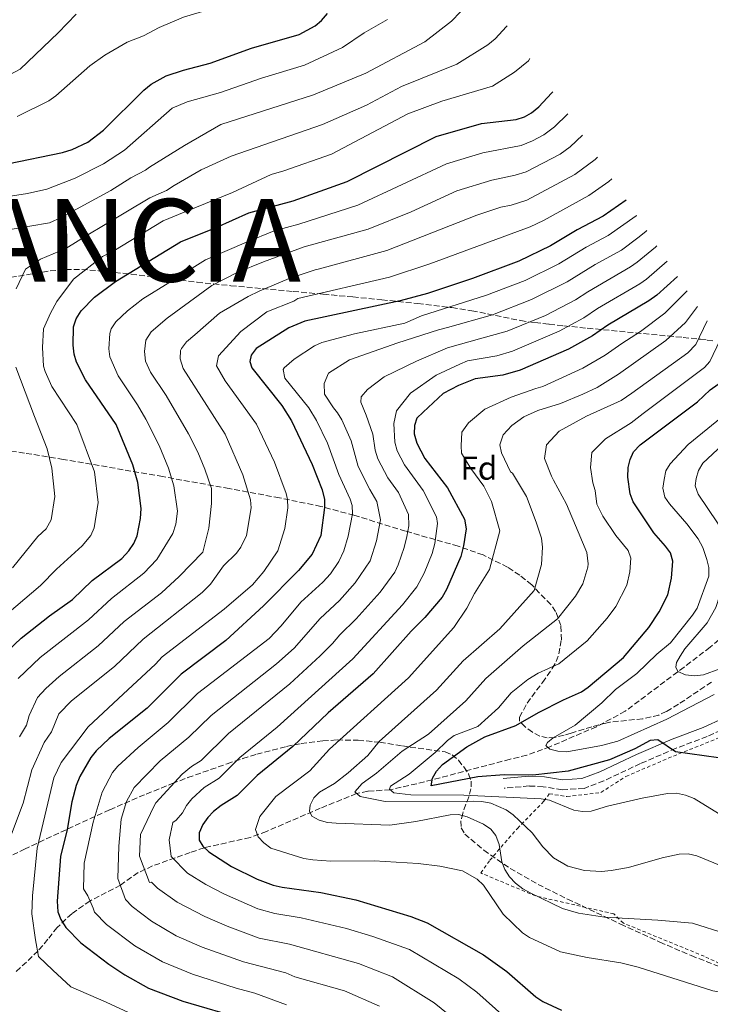
# Model space of a CAD drawing. Units: metres. Extents: x 623793 to 626123, y 4768882 to 4771211.
# Drawn here: x 624845 to 625054, y 4770266 to 4770564 of the extents above; entities that cross this region are included whole.
import ezdxf
from ezdxf.enums import TextEntityAlignment as Align

# ---------------------------------------------------------------- set-up
doc = ezdxf.new("R2010")
doc.units = ezdxf.units.M
doc.header["$MEASUREMENT"] = 0
doc.linetypes.add('DGN Style 2', pattern=[1.739922, 1.043953, -0.695969])
doc.linetypes.add('DGN Style 3', pattern=[2.435891, 1.739922, -0.695969])
for name, color, linetype, lineweight in [('Barranco lineal', 142, 'DGN Style 3', 13), ('Camino', 7, 'DGN Style 3', 0), ('Curva de nivel directora', 30, 'Continuous', 30), ('Curva de nivel intermedia', 30, 'Continuous', 0), ('Etiqueta de zona arbolada', 92, 'Continuous', 0), ('Margen derecho', 7, 'Continuous', 0), ('Tela metálica o alambrada', 7, 'DGN Style 2', 0), ('Texto de Nación', 7, 'Continuous', 0), ('Zona arbolada', 92, 'DGN Style 3', 0)]:
    doc.layers.add(name, color=color, linetype=linetype, lineweight=lineweight)
doc.styles.add('Style-Arial', font='arial.ttf')

msp = doc.modelspace()

# ---------------------------------------------------------------- linework, layer by layer
at = {"layer": 'Barranco lineal', "color": 142, "linetype": 'DGN Style 3', "lineweight": 13}
msp.add_polyline3d([(625059.85, 4770379.56, 688.08), (625053.46, 4770374.22, 689.39), (625045.62, 4770368.24, 690.78), (625027.79, 4770354.85, 692.87), (625019.05, 4770350.15, 693.97), (625005.01, 4770344.11, 695.71), (624998.02, 4770341.55, 696.62), (624992.93, 4770340.32, 697.31), (624969.35, 4770334.1, 700), (624964.68, 4770332.93, 701.21), (624956.62, 4770331.09, 705), (624949.9, 4770330.62, 708.43), (624946.49, 4770329.95, 710), (624935.5, 4770325.5, 714), (624919.19, 4770318.48, 719.16), (624914.27, 4770316.65, 720.69), (624900.38, 4770313.53, 725), (624896.11, 4770312.09, 727.04), (624884.75, 4770308.03, 733.54), (624880.36, 4770306, 736.24), (624875.02, 4770302.24, 739.97), (624865.78, 4770297.4, 745), (624860.26, 4770293.57, 748.24), (624855.86, 4770289.42, 751.09), (624853.04, 4770285.82, 753.21), (624850.07, 4770282.28, 754.94), (624842.99, 4770275.59, 757.68)], dxfattribs=at)
at = {"layer": 'Camino', "color": 7, "linetype": 'DGN Style 3', "lineweight": 0}
msp.add_polyline3d([(625107.98, 4770393.49, 694.23), (625104.92, 4770391.97, 695.1), (625098.44, 4770386.34, 695.44), (625090.03, 4770378.37, 695.67), (625081.27, 4770369.11, 695.79), (625072.27, 4770360.81, 696.19), (625065.7, 4770354.9, 696.88), (625059.05, 4770350.14, 697.51), (625052.56, 4770347.17, 697.91), (625043.16, 4770343.63, 698.83), (625032.42, 4770339.02, 699.81), (625021.28, 4770333.78, 701.19), (625015.33, 4770331.5, 702.34), (625008.69, 4770331.06, 702.74), (625002.98, 4770332, 703.14), (624998.68, 4770332.23, 704.06), (624991.16, 4770331.55, 705.1)], dxfattribs=at)
at = {"layer": 'Curva de nivel directora', "color": 30, "linetype": 'Continuous', "lineweight": 30, "flags": 128}
for points, elevation in [([(624840.79, 4770520.58), (624857.52, 4770524.02), (624860.4, 4770524.88), (624865.14, 4770527.13), (624869.9, 4770530.79), (624882.09, 4770542.89), (624884.29, 4770544.67), (624888.88, 4770547.19), (624894.06, 4770548.9), (624902.19, 4770551.02), (624914.68, 4770555.6), (624929.1, 4770559.74), (624933.96, 4770562.35), (624935.87, 4770563.96), (624937.63, 4770566.04)], 800), ([(624841.06, 4770373.21), (624844.96, 4770376.98), (624853.54, 4770383.73), (624860.48, 4770388.7), (624866.46, 4770394.41), (624875.44, 4770401.06), (624877.58, 4770403.42), (624879.05, 4770405.64), (624880.04, 4770407.94), (624881.12, 4770413.21), (624881.31, 4770416.24), (624880.28, 4770424.1), (624878.79, 4770429.47), (624873.71, 4770441.7), (624864.47, 4770455.2), (624861.72, 4770460.53), (624861.01, 4770462.93), (624860.67, 4770465.64), (624860.84, 4770471.21), (624861.57, 4770473.6), (624863.16, 4770476.07), (624867.15, 4770480.15), (624873.49, 4770484.99), (624893.19, 4770496.98), (624903.93, 4770501.29), (624913.85, 4770505.7), (624927.29, 4770509.33), (624943.6, 4770515.25), (624970.52, 4770528.85), (624984.32, 4770532.75), (624994.75, 4770534.03), (624997.28, 4770534.81), (624999.47, 4770536), (625001.69, 4770537.77), (625005.49, 4770541.91), (625005.84, 4770542.36)], 775), ([(625028.11, 4770509.6), (625021.13, 4770504.73), (625013.28, 4770500.54), (625005.18, 4770495.73), (624995.6, 4770491.05), (624981.58, 4770485.85), (624967.93, 4770481.35), (624959.67, 4770479.05), (624930.84, 4770472.91), (624926, 4770470.89), (624916.12, 4770464.63), (624914.53, 4770462.66), (624914.15, 4770460.77), (624914.75, 4770458.76), (624923.83, 4770447.45), (624926.8, 4770442.73), (624933.02, 4770429.58), (624936.08, 4770421.85), (624936.78, 4770418.98)], 750), ([(625043.59, 4770486.48), (625037.35, 4770480.79), (625034.95, 4770479.08), (625022.5, 4770471.77), (625017.85, 4770468.47), (625010.61, 4770464.47), (624995.98, 4770458.1), (624990.74, 4770456.6), (624982.39, 4770455.48), (624977.31, 4770453.49), (624972.69, 4770450.99), (624966.6, 4770445.37), (624964.76, 4770443.54), (624963.98, 4770441.31), (624963.95, 4770438.81), (624964.73, 4770436.04), (624967.18, 4770431.35), (624974.03, 4770422.49), (624979.17, 4770412.97), (624979.65, 4770410.11), (624978.88, 4770404.9), (624978.07, 4770401.67), (624973.72, 4770391.75), (624972.34, 4770389.43), (624967.13, 4770383.24), (624962.97, 4770379.08), (624951.54, 4770366.14), (624937.84, 4770354.37), (624927.16, 4770344.15), (624916.42, 4770335.4), (624910.31, 4770329.35), (624905.5, 4770326.34), (624903.21, 4770324.48), (624901.42, 4770322.66)], 725), ([(625056.04, 4770340.74), (625042.98, 4770342.56), (625037.7, 4770346.24), (625035.38, 4770345.98), (625030.72, 4770343.44), (625023.07, 4770340.17), (625010.5, 4770336.72), (624999.79, 4770335.5), (624991.11, 4770335.56), (624983.22, 4770335.03), (624969.06, 4770332.26), (624969.42, 4770334.6), (624970.71, 4770336.74), (624972.47, 4770338.73), (624979.9, 4770344.07), (624985.32, 4770347.07), (624994.73, 4770350.51), (625001.5, 4770354.5), (625009.06, 4770358.35), (625014.51, 4770360.73), (625016.61, 4770362.1), (625027.27, 4770371.12), (625034.98, 4770380.22), (625038.04, 4770384.94), (625040.66, 4770390.12), (625041.79, 4770395.11), (625042.15, 4770400.28), (625041.46, 4770402.82), (625040.03, 4770404.87), (625036.42, 4770408.83), (625030.17, 4770418.27), (625029.29, 4770420.65), (625028.54, 4770425.75), (625028.69, 4770428.6), (625029.26, 4770431.1), (625030.26, 4770433.39), (625032.35, 4770435.54), (625049.68, 4770448.54), (625053.5, 4770452.11), (625055.93, 4770453.85)], 700), ([(624936.78, 4770418.98), (624936.77, 4770416.48), (624935.63, 4770408.02), (624933.05, 4770402.45), (624928.91, 4770397.42), (624918.31, 4770386.8), (624906.87, 4770376.22), (624893.39, 4770366.03), (624883.07, 4770355.76), (624871.58, 4770346.59), (624867.67, 4770342.87), (624866.08, 4770340.87), (624862.7, 4770335.1), (624861.56, 4770332.33), (624860.32, 4770327.45), (624858.88, 4770319.03), (624856.9, 4770310.86), (624855.9, 4770297.37), (624856.09, 4770294.14), (624857, 4770291.81), (624858.48, 4770289.42), (624863.02, 4770284.79), (624871.53, 4770278.33), (624876.38, 4770275.11), (624883.53, 4770271.06), (624893.92, 4770267.11), (624912.59, 4770261.6)], 750), ([(624901.42, 4770322.66), (624899.97, 4770320.62), (624898.84, 4770318.06), (624898.86, 4770315.79), (624899.9, 4770313.97), (624901.74, 4770312.28), (624908.6, 4770307.86), (624916.35, 4770304.05), (624921.21, 4770302.25), (624924, 4770301.63), (624935.66, 4770300), (624946.29, 4770297.74), (624962.87, 4770292.77), (624967.86, 4770290.82), (624984.9, 4770281.15), (624991.91, 4770276.03), (625000.7, 4770268.42), (625002.89, 4770267.04), (625008.55, 4770264.4)], 725)]:
    msp.add_lwpolyline(points, dxfattribs=dict(at, elevation=elevation))
at = {"layer": 'Curva de nivel intermedia', "color": 30, "linetype": 'Continuous', "lineweight": 0, "flags": 128}
for points, elevation in [([(624855.47, 4770541.16), (624865.76, 4770550.21), (624870.3, 4770553.47), (624877.05, 4770557.35), (624881.98, 4770559.35), (624886.76, 4770561.78), (624894.06, 4770564.92), (624901.85, 4770567.31), (624911.86, 4770573.42), (624917.39, 4770577.79), (624922.81, 4770584.07), (624928.28, 4770594.14), (624933.67, 4770609.39), (624935.53, 4770620.22), (624936.17, 4770628.13), (624934.83, 4770636.12), (624931.37, 4770648.96), (624927.93, 4770657.03)], 805), ([(624984.02, 4770574.17), (624980.62, 4770569.36), (624975.17, 4770563.74), (624967.1, 4770557.48), (624949.29, 4770548.02), (624933.42, 4770541.46), (624905.44, 4770532.48), (624894.37, 4770526.11), (624883.76, 4770519.6), (624882.59, 4770518.62), (624878.13, 4770516.33), (624872.09, 4770512.47)], 790), ([(624800.65, 4770529.73), (624812.48, 4770536.09), (624834.87, 4770544.03), (624844.65, 4770549.24), (624856.11, 4770560.17), (624861.59, 4770565.86)], 810), ([(624835.8, 4770509.86), (624846.91, 4770511.59), (624852.69, 4770512.9), (624861.27, 4770516.18), (624869.89, 4770520.58), (624876.24, 4770524.7), (624890.66, 4770537.45), (624895.18, 4770539.31), (624905.28, 4770542.16), (624917.71, 4770546.53), (624930.69, 4770550.44), (624942.17, 4770555.8), (624948.78, 4770560.21), (624955.83, 4770564.3)], 795), ([(624843.48, 4770482.69), (624846.31, 4770488.71), (624850.8, 4770491.67), (624858.5, 4770494.91), (624865.15, 4770499.05), (624869.83, 4770501.9), (624883.9, 4770510.3), (624888.93, 4770512.53), (624891.23, 4770514.04), (624899.46, 4770518.77), (624908.57, 4770522.86), (624936.15, 4770532.48), (624949.47, 4770538.35), (624960.08, 4770544), (624976.79, 4770550.74), (624986.24, 4770556.58), (624988.43, 4770558.39), (624991.87, 4770562.11), (624992.05, 4770562.38)], 785), ([(624998.93, 4770552.4), (624998.47, 4770551.71), (624994.32, 4770548.35), (624987.65, 4770544.12), (624972.24, 4770539.52), (624962.03, 4770535.74), (624938.88, 4770523.51), (624924.48, 4770518.46), (624920.63, 4770517.36), (624908.91, 4770511.89)], 780), ([(624843.73, 4770534.89), (624853.32, 4770539.67), (624855.47, 4770541.16)], 805), ([(625010.45, 4770535.67), (625006.4, 4770531.73), (625003.12, 4770529.38), (624999.72, 4770527.5), (624996.27, 4770526.09), (624984.65, 4770523.87), (624973.67, 4770520.59), (624946.82, 4770508.01), (624928.98, 4770502.26), (624921.54, 4770500.27), (624913.14, 4770496.83), (624900.77, 4770491.55), (624889.96, 4770484.75), (624881.74, 4770479.74), (624877.13, 4770476.11), (624873.6, 4770472.75), (624872.2, 4770470.63), (624871.76, 4770469.2), (624871.49, 4770464.59), (624871.76, 4770462.1), (624874.35, 4770456.39), (624880.2, 4770447.61), (624882.68, 4770443.27), (624886.75, 4770435.34), (624889.58, 4770428.46), (624891.12, 4770423.07), (624892.23, 4770415.4), (624891.79, 4770411.5), (624890.9, 4770408.67), (624886.06, 4770400.78), (624882.09, 4770396.61), (624872.28, 4770389), (624865.34, 4770382.49), (624850.72, 4770371.17), (624844.1, 4770364.72)], 770), ([(624950.03, 4770500.77), (624962.97, 4770506.05), (624976.82, 4770512.34), (624987.39, 4770515.66), (624994.5, 4770517.1), (624997.79, 4770518.16), (625008.13, 4770523.49), (625011.1, 4770525.7), (625014.85, 4770529.2)], 765), ([(624840.8, 4770314.42), (624845.57, 4770327.04), (624848.21, 4770337.14), (624851.88, 4770345.44), (624854.19, 4770348.63), (624856.37, 4770354.05), (624860.17, 4770358.01), (624873.22, 4770368.35), (624881.89, 4770376.69), (624899.75, 4770390.76), (624902.27, 4770393.37), (624906.21, 4770398.9), (624910.13, 4770402.73), (624911.47, 4770404.49), (624913.13, 4770408.09), (624914.59, 4770416.38), (624914.37, 4770418.87), (624912.05, 4770426.39), (624906.71, 4770438.68), (624894, 4770458.58), (624893.12, 4770461.51), (624893.2, 4770464.01), (624893.48, 4770464.7), (624895.01, 4770466.69), (624897.57, 4770468.79), (624904.94, 4770475.36), (624913.64, 4770480.38), (624917.04, 4770481.99), (624926.03, 4770485.89), (624933.92, 4770488.44), (624935.29, 4770488.73), (624955.63, 4770494.28), (624982.84, 4770505.01), (624990.13, 4770507.46), (624993.28, 4770508), (624997.96, 4770509.56), (625012.58, 4770517.38), (625018.68, 4770521.89), (625019.36, 4770522.54)], 760), ([(624886.82, 4770259.29), (624870.69, 4770266.76), (624859.98, 4770271.43), (624854.55, 4770276.51), (624850.2, 4770280.61), (624849.32, 4770285.68), (624848.14, 4770293.5), (624848.42, 4770298.96), (624849.76, 4770313.37), (624854.88, 4770334.71), (624857.08, 4770339.35), (624865.26, 4770350.11), (624874.39, 4770358.76), (624885.66, 4770369.12), (624887.64, 4770371.36), (624906.44, 4770385.72), (624914.99, 4770393.13), (624918.41, 4770397.12), (624922.61, 4770403.46), (624924.79, 4770410.19), (624925.68, 4770416.43), (624925.61, 4770418.93), (624925.13, 4770420.73), (624921.59, 4770430.3), (624916.14, 4770441.79), (624906.73, 4770454.89), (624904.08, 4770459.43), (624904.66, 4770462.42), (624911.49, 4770469.76), (624919.33, 4770475.74), (624927.49, 4770478.96), (624928.69, 4770479.8), (624956.46, 4770486.29), (624968.67, 4770490.3), (624999.03, 4770501.44), (625003.07, 4770503.38), (625016.8, 4770510.98), (625022.86, 4770515.26), (625023.74, 4770516.06)], 755), ([(624908.91, 4770511.89), (624892.59, 4770505.21), (624887.98, 4770503.32), (624872.97, 4770494.24), (624869.56, 4770492.5), (624860.75, 4770485.67), (624855.78, 4770478.88), (624853.82, 4770475.31), (624851.75, 4770470.62), (624851.45, 4770464.93), (624851.76, 4770459.34), (624852.22, 4770457.69), (624854.26, 4770453.12), (624861.84, 4770441.61), (624867.13, 4770427.33), (624868.23, 4770418.03), (624867.03, 4770410.36), (624866.01, 4770408.08), (624863.38, 4770404.89), (624855.63, 4770397.86), (624850.78, 4770392.89), (624835.79, 4770380.24)], 780), ([(624872.09, 4770512.47), (624857.08, 4770504.29), (624853.51, 4770502.7), (624841.63, 4770500.64)], 790), ([(624925.23, 4770266.01), (624915.72, 4770269.49), (624910, 4770271.02), (624896.86, 4770275.26), (624887.7, 4770278.96), (624879.33, 4770283.87), (624870.77, 4770290.29), (624867.13, 4770293.99), (624866.71, 4770295.26), (624865.09, 4770299), (624863.83, 4770301.12), (624864.01, 4770308.87), (624866.71, 4770321.28), (624869.49, 4770330.36), (624872.64, 4770336.31), (624874.25, 4770338.22), (624880.37, 4770343.88), (624889.48, 4770351.48), (624898.38, 4770360.22), (624920.04, 4770376.91), (624923.66, 4770380.66), (624929.56, 4770387.91), (624936.23, 4770393.94), (624938.55, 4770396.5), (624941.09, 4770400.15), (624942.66, 4770403.44), (624943.92, 4770407.85), (624945.27, 4770414.65), (624945.18, 4770417.13), (624944.54, 4770419.1), (624941.07, 4770426.54), (624937.66, 4770435.98), (624934.39, 4770442.89), (624932.02, 4770446.67), (624924.75, 4770455.71), (624924.28, 4770458.27), (624924.58, 4770458.84), (624927.54, 4770461.48), (624933.75, 4770465.42), (624936, 4770466.52), (624945.82, 4770469.07), (624961.06, 4770472.31), (624966.13, 4770474.51), (624985.78, 4770480.79), (624997.51, 4770485.26), (625007.71, 4770490.28), (625015.99, 4770495.29), (625022.6, 4770498.83), (625031.1, 4770504.87), (625031.23, 4770504.99)], 745), ([(624844.5, 4770347.13), (624846.55, 4770350.66), (624847.38, 4770353.54), (624849.95, 4770358.99), (624852.43, 4770361.76), (624856.42, 4770365.42), (624868.3, 4770374.65), (624876.14, 4770382.02), (624887.4, 4770390.67), (624892.77, 4770395.65), (624899.99, 4770403.05), (624901.74, 4770410.26), (624902.59, 4770417.74), (624902.6, 4770422.31), (624900.52, 4770428.1), (624898.39, 4770433.33), (624895.64, 4770438.88), (624888.82, 4770450.44), (624884.14, 4770457.53), (624882.64, 4770460.78), (624882.31, 4770463.76), (624882.66, 4770467.2), (624884.3, 4770469.71), (624889.15, 4770473.86), (624902.64, 4770483.69), (624910.37, 4770487.62), (624918.3, 4770490.86), (624930.64, 4770495.46), (624950.03, 4770500.77)], 765), ([(624953.38, 4770265.54), (624942.78, 4770270.22), (624927.83, 4770274.5), (624925.06, 4770275.64), (624912.21, 4770279.02), (624899.79, 4770283.41), (624891.88, 4770286.86), (624884.42, 4770291.33), (624878.51, 4770295.79), (624876.51, 4770297.82), (624874.26, 4770304.22), (624874.55, 4770314.02), (624875.2, 4770322.2), (624876.85, 4770327.53), (624879.19, 4770331.74), (624887.05, 4770339.84), (624895.74, 4770346.96), (624902.45, 4770353.6), (624922.2, 4770369.23), (624927.55, 4770373.93), (624935.47, 4770382.93), (624941.33, 4770388.38), (624946.06, 4770393.7), (624950.57, 4770400.42), (624952.49, 4770406.42), (624953.76, 4770412.83), (624952.64, 4770418.38), (624950.45, 4770421.97), (624946.99, 4770428.92), (624944.85, 4770436.72), (624941.99, 4770443.05), (624940.72, 4770445.21), (624939.54, 4770446.68), (624936.74, 4770450.87), (624936.68, 4770454.06), (624937.98, 4770457.19), (624944.36, 4770461.19), (624959, 4770466.35), (624971.3, 4770470.27), (624974.03, 4770471.04), (624987.63, 4770474.87), (624999.42, 4770479.47), (625010.25, 4770484.83), (625018.7, 4770490.04), (625026.66, 4770494.47), (625031.58, 4770498.19), (625034.05, 4770500.11), (625034.33, 4770500.39)], 740), ([(624976.85, 4770261.05), (624969.99, 4770266.54), (624957.37, 4770274.47), (624947.08, 4770278.45), (624926.18, 4770284.34), (624917.01, 4770286.21), (624907.36, 4770289.81), (624900.53, 4770292.73), (624892.16, 4770297.03), (624886.25, 4770301.29), (624884.44, 4770303.14), (624883.78, 4770303.04), (624880.78, 4770310.95), (624881.12, 4770317.55), (624885.09, 4770325.97), (624885.74, 4770327.18), (624893.68, 4770335.82), (624896.53, 4770338.11), (624899.42, 4770339.91), (624907.74, 4770348.08), (624926.26, 4770363.18), (624935.49, 4770371.59), (624939.24, 4770375.35), (624941.38, 4770377.96), (624946.4, 4770382.83), (624953.65, 4770390.9), (624958.02, 4770396.92), (624959.05, 4770399.19), (624960.88, 4770404.38), (624961.69, 4770407.75), (624962.26, 4770411.01), (624962.21, 4770414.37), (624959.13, 4770421.09), (624955.93, 4770425.56), (624952.9, 4770431.29), (624952.06, 4770433.88), (624951.35, 4770438.77), (624949.41, 4770444.49), (624947.79, 4770448.46), (624947.88, 4770450.05), (624949.82, 4770452.23), (624954.81, 4770456.08), (624964.64, 4770460.81), (624973.99, 4770464.88), (624983.71, 4770467.56), (624992.09, 4770469.89), (625003.63, 4770474.64), (625012.78, 4770479.38), (625016.43, 4770481.86), (625029.42, 4770489.34), (625031.43, 4770490.82), (625037, 4770495.36), (625037.4, 4770495.77)], 735), ([(624991.4, 4770262.24), (624982.83, 4770269.78), (624977.44, 4770273.84), (624962.5, 4770282.7), (624951.38, 4770286.69), (624943.39, 4770289.1), (624929.68, 4770292.34), (624921.72, 4770293.62), (624916.62, 4770295.03), (624906.52, 4770299.46), (624900.9, 4770302.41), (624895.34, 4770305.86), (624890.36, 4770310.91), (624889.71, 4770315.96), (624890.9, 4770321.15), (624891.86, 4770321.9), (624893.78, 4770324.08), (624894.96, 4770326.28), (624896.66, 4770328.37), (624900.37, 4770331.74), (624904.86, 4770334.63), (624911.17, 4770340.88), (624922.4, 4770350.04), (624945.39, 4770370.75), (624960.39, 4770387.07), (624964.71, 4770392.56), (624966.92, 4770396.61), (624969.33, 4770402.64), (624970.15, 4770405.67), (624971.02, 4770411.71), (624970.69, 4770413.67), (624966.63, 4770421.7), (624960.96, 4770429.45), (624958.81, 4770433.67), (624958.03, 4770436.27), (624957.72, 4770442), (624958.61, 4770445.84), (624962.76, 4770451.09), (624970.58, 4770456.61), (624977.77, 4770459.95), (624980.09, 4770460.88), (624988.9, 4770462.45), (624993.7, 4770463.86), (625007.82, 4770469.88), (625015.31, 4770473.92), (625019.41, 4770476.78), (625032.19, 4770484.21), (625034.21, 4770485.67), (625040.5, 4770491.12)], 730), ([(625031.71, 4770277.34), (625026.46, 4770278.74), (625016.23, 4770280.28), (625008.16, 4770281.99), (624998.77, 4770286.36), (624996.69, 4770287.81), (624990.82, 4770293.4), (624984.89, 4770302.22), (624982.98, 4770304.05), (624978.53, 4770306.5), (624971.67, 4770307.93), (624965.15, 4770308.73), (624951.84, 4770309.58), (624938.69, 4770309.52), (624933.22, 4770309.88), (624930.51, 4770310.27), (624920.49, 4770313.45), (624918.37, 4770314.98), (624916.73, 4770316.86), (624915.93, 4770319.1), (624917.18, 4770323.04), (624922.03, 4770329.01), (624932.28, 4770336.84), (624938.33, 4770343.36), (624962.19, 4770364.92), (624975.91, 4770380.16), (624979.87, 4770386.07), (624982.17, 4770390.51), (624986.66, 4770397.81), (624989.79, 4770409.51), (624987.31, 4770418.33), (624985.01, 4770423.01), (624981.07, 4770428.36), (624978.27, 4770432.98), (624978.13, 4770435.22), (624978.35, 4770439.32), (624980.32, 4770442.18), (624985.33, 4770446.26), (624993.28, 4770449.94), (625000.78, 4770452.57), (625002.84, 4770453.16), (625014.96, 4770458.68), (625021.72, 4770462.62), (625026.74, 4770466.22), (625032.44, 4770469.8), (625039.8, 4770475.34), (625045.83, 4770481.42), (625046.52, 4770482.07)], 720), ([(625015.01, 4770450.86), (625019.31, 4770452.9), (625025.78, 4770456.9), (625040.05, 4770467.11), (625046.04, 4770472.5), (625049.62, 4770477.41)], 715), ([(624985.57, 4770364.81), (624996.85, 4770374.68), (625007.32, 4770382.8), (625012.74, 4770389.65), (625014.95, 4770393.4), (625016.52, 4770398.46), (625016.6, 4770399.43), (625016.14, 4770402.88), (625013.5, 4770409.18), (625010.06, 4770417.57), (625006.11, 4770424.85), (625005.51, 4770426.03), (625003.35, 4770431.32), (625003.93, 4770435.47), (625007.8, 4770439.6), (625016.03, 4770444.19), (625026.54, 4770448.88), (625029.75, 4770451.11), (625046.71, 4770463.3), (625049.13, 4770465.87), (625052.56, 4770473)], 710), ([(625024.91, 4770408.04), (625021.01, 4770413.93), (625019.21, 4770417.5), (625018.72, 4770421.65), (625017.98, 4770424.02), (625017.26, 4770428.61), (625017.73, 4770433.15), (625021.83, 4770437.27), (625029.61, 4770442.11), (625033.19, 4770444.95), (625051.74, 4770458.89), (625053.42, 4770460.76), (625056.52, 4770467.24)], 705), ([(624842.33, 4770398.29), (624850.05, 4770407.77), (624852.55, 4770410.08), (624854.02, 4770412.79), (624855.15, 4770419.83), (624854.25, 4770428.48), (624852.8, 4770434.28), (624848.98, 4770444.07), (624843.37, 4770458.97)], 785), ([(625058.35, 4770287.46), (625048.15, 4770290.75), (625037.64, 4770291.64), (625021.53, 4770292.49), (625013.64, 4770293.75), (625008.84, 4770295.19), (624999.2, 4770299.77), (624996.81, 4770301.08), (624994.58, 4770302.77), (624992.75, 4770304.77), (624991.39, 4770306.97), (624990.49, 4770309.3), (624989.63, 4770314.55), (624988.67, 4770317.22), (624987.15, 4770319.2), (624984.94, 4770320.65), (624979.92, 4770322.9), (624977.35, 4770323.59), (624974.85, 4770323.53), (624964.44, 4770321.43), (624956.59, 4770320.41), (624940.32, 4770320.98), (624937.63, 4770321.19), (624935.15, 4770321.85), (624932.97, 4770323.06), (624932.23, 4770324.64), (624932.47, 4770326.39), (624933.55, 4770328.69), (624935.29, 4770330.39), (624939.84, 4770333.02), (624943.89, 4770336.23), (624949.91, 4770341.44), (624953.29, 4770345.65), (624970.62, 4770361.21), (624978.72, 4770370.15), (624989.82, 4770379.84), (625000.24, 4770391.39), (625002.48, 4770399.26), (625002.76, 4770404.49), (625002.45, 4770407.25), (625000.88, 4770412.12), (624997.86, 4770419.81), (624993.66, 4770426.88), (624993.08, 4770427.35), (624990.31, 4770433.06), (624989.79, 4770435.54), (624990.8, 4770438.53), (624993.48, 4770441.39), (624997.14, 4770444.02), (625001.29, 4770445.88), (625008.24, 4770448.02), (625015.01, 4770450.86)], 715), ([(625062.55, 4770448.4), (625046.81, 4770435.61), (625041.38, 4770429.78), (625040.11, 4770427.63), (625039.53, 4770425), (625039.2, 4770422.38), (625039.8, 4770419.7), (625041.15, 4770417.6), (625046.46, 4770411.58), (625049.9, 4770407.08), (625051.32, 4770404.41), (625052.52, 4770400.82), (625053.06, 4770398.34), (625053.1, 4770395.78), (625049.52, 4770386.05), (625048.19, 4770383.94), (625041.52, 4770375.6), (625037.38, 4770372.15), (625031.35, 4770366.26), (625024.87, 4770361.43), (625020.74, 4770357.42), (625012.59, 4770350.63), (625005.94, 4770346.78), (625004.23, 4770345.42), (625003.77, 4770344.48), (625004.94, 4770343.33), (625007.44, 4770342.74), (625010.08, 4770342.61), (625020.59, 4770344.45), (625025.54, 4770345.82), (625040.34, 4770352.49), (625054.68, 4770359.94)], 695), ([(625055.72, 4770411.93), (625049.86, 4770420.59), (625048.98, 4770423.09), (625049.23, 4770425.34), (625049.96, 4770427.78), (625051.3, 4770429.9), (625057.22, 4770435.47), (625069.42, 4770445.67), (625070.31, 4770447.14)], 690), ([(625103.59, 4770399.83), (625093.82, 4770393.25), (625089.76, 4770389.82), (625085.48, 4770386.98), (625080.94, 4770383.33), (625074.03, 4770379.08), (625060.96, 4770370.16), (625056.41, 4770367.67), (625051.44, 4770365.87), (625048.9, 4770365.57), (625046.08, 4770365.85), (625043.75, 4770366.93), (625043.06, 4770368.18), (625043.26, 4770369.61), (625044.37, 4770371.56), (625045.86, 4770373.73), (625052.63, 4770381.61), (625055.21, 4770386.22), (625057.61, 4770393.69), (625058.55, 4770399.13), (625058.71, 4770401.78), (625058.34, 4770404.25), (625056.82, 4770409.53), (625055.72, 4770411.93)], 690), ([(625059.93, 4770321.47), (625048.61, 4770328.42), (625046.03, 4770329.47), (625043.28, 4770330.02), (625040.55, 4770329.97), (625032.89, 4770328.56), (625022.43, 4770326.12), (625017.53, 4770324.63), (625014.85, 4770324.51), (625012.22, 4770324.86), (625004.92, 4770327.91), (625002.33, 4770328.34), (624978.91, 4770329.49), (624962.9, 4770329.52), (624957.72, 4770330.15), (624956.45, 4770331.23), (624956.72, 4770332.13), (624962.37, 4770335.76), (624970.3, 4770342.34), (624974.03, 4770346), (624976.02, 4770347.53), (624983.2, 4770350.24), (624989.42, 4770355.93), (624993.27, 4770360.38), (624998.29, 4770364.43), (625001.48, 4770366.4), (625007.67, 4770369.19), (625016.32, 4770376.21), (625022.3, 4770382.98), (625024.96, 4770386.61), (625028.3, 4770393.07), (625029.21, 4770397.07), (625029.49, 4770401.2), (625028.68, 4770403.55), (625024.91, 4770408.04)], 705), ([(625067.07, 4770303.78), (625049.46, 4770311.13), (625046.88, 4770311.7), (625044.1, 4770311.56), (625038.97, 4770310.47), (625028.77, 4770307.53), (625023.53, 4770306.6), (625020.6, 4770306.32), (625015.49, 4770306.69), (625010.45, 4770307.99), (625006.12, 4770310.5), (625002.85, 4770313.8), (624999.58, 4770318.02), (624993.88, 4770323.47), (624991.74, 4770324.98), (624987.12, 4770327.01), (624984.39, 4770327.56), (624981.79, 4770327.64), (624955.11, 4770327.55), (624947.55, 4770329.04), (624945.96, 4770330.41), (624948.12, 4770332.97), (624952.53, 4770336.12), (624960.26, 4770342.74), (624968.24, 4770347.95), (624979.51, 4770357.98), (624985.57, 4770364.81)], 710), ([(625236.32, 4770203.11), (625226.6, 4770206.07), (625202.8, 4770217.82), (625182.22, 4770225.83), (625169.63, 4770232.43), (625150.51, 4770241.45), (625127.74, 4770254.8), (625115.01, 4770259.35), (625099.42, 4770263.55), (625086.41, 4770266.46), (625065.29, 4770268.34), (625054.26, 4770270.2), (625031.71, 4770277.34)], 720)]:
    msp.add_lwpolyline(points, dxfattribs=dict(at, elevation=elevation))
at = {"layer": 'Margen derecho', "color": 7, "linetype": 'Continuous', "lineweight": 0}
msp.add_polyline3d([(625106.26, 4770395.98, 694.35), (625103.24, 4770394.49, 695.1), (625096.42, 4770388.56, 695.44), (625087.91, 4770380.49, 695.67), (625079.16, 4770371.25, 695.79), (625070.25, 4770363.03, 696.19), (625063.82, 4770357.24, 696.88), (625057.54, 4770352.74, 697.51), (625051.41, 4770349.94, 697.91), (625042.04, 4770346.42, 698.83), (625031.19, 4770341.75, 699.81), (625020.1, 4770336.54, 701.19), (625014.68, 4770334.46, 702.34), (625008.83, 4770334.07, 702.74), (625003.31, 4770334.99, 703.14), (624998.62, 4770335.24, 704.06), (624990.88, 4770334.53, 705.1)], dxfattribs=at)
at = {"layer": 'Tela metálica o alambrada', "color": 7, "linetype": 'DGN Style 2', "lineweight": 0}
msp.add_polyline3d([(625120.6, 4770246.68, 724.26), (625081.37, 4770266.54, 720.98), (625051.72, 4770280.67, 720.33), (625027.23, 4770290.71, 718.3), (625024.38, 4770293.5, 716.66), (625000.63, 4770298.94, 714.7), (624984.08, 4770305.9, 719.3), (624986.79, 4770309.74, 717.43), (624995.14, 4770319.37, 712.54), (625003.2, 4770327.65, 705.76), (625004.8, 4770329.87, 704.38), (625010.15, 4770329.01, 704.09), (625020.43, 4770330.27, 703.51), (625028.02, 4770335.12, 702.42), (625040.83, 4770340.63, 700.41), (625058.99, 4770347.95, 698.92), (625066.9, 4770353.36, 698.46), (625077.58, 4770362.16, 697.36), (625087.84, 4770372.55, 696.39), (625097.3, 4770382.78, 696.67), (625104.77, 4770389.36, 696.56), (625109.25, 4770391.62, 695.97)], dxfattribs=at)
at = {"layer": 'Zona arbolada', "color": 92, "linetype": 'DGN Style 3', "lineweight": 0}
for points in [[(624834.58, 4770485.04, 802.8), (624853.69, 4770488.15, 796.57), (624858.49, 4770488.55, 795.23), (624863.31, 4770488.59, 794.14), (624868.36, 4770488.21, 793.42), (624873.27, 4770487.71, 793.49), (624878.23, 4770487.15, 794.12), (624893.22, 4770485.32, 796.96), (624898.19, 4770484.73, 797.41), (624903.13, 4770484.19, 797.2), (624908.41, 4770483.68, 796.07), (624917.96, 4770482.79, 793.22), (624927.28, 4770481.93, 789.8), (624936.4, 4770481.1, 785.87), (624945.35, 4770480.26, 781.49), (624954.15, 4770479.4, 776.72), (624964.98, 4770478.25, 770.3), (624975.33, 4770477.04, 763.7), (624981.36, 4770476.1, 759.15), (624996.07, 4770473.13, 745.91), (625000.47, 4770472.49, 742.72), (625004.73, 4770472.01, 740.28), (625009.23, 4770471.53, 738.24), (625016.32, 4770470.81, 735.73), (625040.73, 4770468.46, 728.86), (625045.34, 4770468, 727.16), (625050.58, 4770467.44, 724.73), (625052.56, 4770467.21, 723.35), (625054.33, 4770466.98, 721.52)], [(624834.58, 4770485.04, 802.8), (624853.69, 4770488.15, 796.57), (624858.49, 4770488.55, 795.23), (624863.31, 4770488.59, 794.14), (624868.36, 4770488.21, 793.42), (624873.27, 4770487.71, 793.49), (624878.23, 4770487.15, 794.12), (624893.22, 4770485.32, 796.96), (624898.19, 4770484.73, 797.41), (624903.13, 4770484.19, 797.2), (624908.41, 4770483.68, 796.07), (624917.96, 4770482.79, 793.22), (624927.28, 4770481.93, 789.8), (624936.4, 4770481.1, 785.87), (624945.35, 4770480.26, 781.49), (624954.15, 4770479.4, 776.72), (624964.98, 4770478.25, 770.3), (624975.33, 4770477.04, 763.7), (624981.36, 4770476.1, 759.15), (624996.07, 4770473.13, 745.91), (625000.47, 4770472.49, 742.72), (625004.73, 4770472.01, 740.28), (625009.23, 4770471.53, 738.24), (625016.32, 4770470.81, 735.73), (625040.73, 4770468.46, 728.86), (625045.34, 4770468, 727.16), (625050.58, 4770467.44, 724.73), (625052.56, 4770467.21, 723.35), (625054.33, 4770466.98, 721.52)], [(625053.89, 4770363.67, 711.9), (625043.88, 4770356.98, 707.91), (625040.22, 4770354.76, 706.75), (625037.98, 4770353.71, 706.22), (625033.06, 4770352.56, 705.25), (625023.13, 4770351.54, 703.86), (625021.9, 4770351.29, 703.75), (625019.76, 4770350.75, 704.08), (625017.64, 4770350.14, 705.22), (625011.38, 4770348.2, 710.55), (625009.29, 4770347.6, 711.96), (625006.36, 4770346.87, 712.74), (625004.19, 4770346.77, 712.36), (625001.95, 4770347.33, 711.6), (624999.7, 4770348.48, 710.74), (624997.51, 4770350.13, 710.03), (624995.74, 4770351.86, 709.74), (624995.81, 4770353.07, 709.74), (624998.08, 4770357.28, 709.93), (625002.77, 4770363.59, 710.35), (625005.71, 4770367.79, 711.13), (625006.85, 4770369.9, 711.79), (625007.69, 4770372.19, 712.74), (625008.46, 4770376.46, 714.95), (625008.28, 4770380.79, 717.43), (625006.72, 4770385.06, 720.07), (625005.29, 4770387.15, 721.41), (624999.49, 4770393.09, 725.77), (624995.86, 4770396.01, 728.46), (624992.2, 4770398.45, 731.15), (624984.77, 4770402.16, 736.54), (624977.21, 4770404.81, 741.95), (624961.31, 4770409.37, 753.09), (624945.68, 4770414.18, 764.46), (624935.7, 4770416.86, 771.58), (624923.16, 4770419.43, 779.62), (624907.94, 4770422.27, 787.93), (624887.79, 4770425.88, 797.27), (624857.77, 4770431.11, 809.57), (624845.98, 4770432.99, 813.49), (624817.23, 4770437.41, 821.71)], [(625053.89, 4770363.67, 711.9), (625043.88, 4770356.98, 707.91), (625040.22, 4770354.76, 706.75), (625037.98, 4770353.71, 706.22), (625033.06, 4770352.56, 705.25), (625023.13, 4770351.54, 703.86), (625021.9, 4770351.29, 703.75), (625019.76, 4770350.75, 704.08), (625017.64, 4770350.14, 705.22), (625011.38, 4770348.2, 710.55), (625009.29, 4770347.6, 711.96), (625006.36, 4770346.87, 712.74), (625004.19, 4770346.77, 712.36), (625001.95, 4770347.33, 711.6), (624999.7, 4770348.48, 710.74), (624997.51, 4770350.13, 710.03), (624995.74, 4770351.86, 709.74), (624995.81, 4770353.07, 709.74), (624998.08, 4770357.28, 709.93), (625002.77, 4770363.59, 710.35), (625005.71, 4770367.79, 711.13), (625006.85, 4770369.9, 711.79), (625007.69, 4770372.19, 712.74), (625008.46, 4770376.46, 714.95), (625008.28, 4770380.79, 717.43), (625006.72, 4770385.06, 720.07), (625005.29, 4770387.15, 721.41), (624999.49, 4770393.09, 725.77), (624995.86, 4770396.01, 728.46), (624992.2, 4770398.45, 731.15), (624984.77, 4770402.16, 736.54), (624977.21, 4770404.81, 741.95), (624961.31, 4770409.37, 753.09), (624945.68, 4770414.18, 764.46), (624935.7, 4770416.86, 771.58), (624923.16, 4770419.43, 779.62), (624907.94, 4770422.27, 787.93), (624887.79, 4770425.88, 797.27), (624857.77, 4770431.11, 809.57), (624845.98, 4770432.99, 813.49), (624817.23, 4770437.41, 821.71)], [(624842.42, 4770311.34, 779.2), (624845.93, 4770313.1, 775.85), (624859.07, 4770319.24, 768.65), (624871.77, 4770325.05, 763.11), (624882.81, 4770329.8, 759.51), (624890.7, 4770332.97, 757.77), (624895.4, 4770334.75, 757.72), (624907.32, 4770338.95, 759.02), (624912.05, 4770340.5, 758.98), (624916.24, 4770341.82, 758.13), (624925.29, 4770344.21, 754.58), (624929.73, 4770345.06, 752.41), (624936.28, 4770345.9, 748.78), (624940.59, 4770346.16, 746.15), (624946.99, 4770346.1, 741.98), (624953.53, 4770345.47, 737.18), (624960.38, 4770344.34, 729.41), (624962.69, 4770343.99, 728.16), (624973.26, 4770342.57, 726.02), (624975.4, 4770341.66, 725.47), (624977.28, 4770340.02, 724.9), (624978.94, 4770337.98, 724.35), (624980.39, 4770335.86, 723.87), (624981.19, 4770333.72, 723.84), (624981.1, 4770331.4, 724.45), (624980.43, 4770328.96, 725.55), (624978.6, 4770324.03, 728.51), (624978.05, 4770321.7, 730.04), (624978.15, 4770319.56, 731.38), (624979.23, 4770317.69, 732.36), (624985.02, 4770312.76, 734.42), (624992.96, 4770307.26, 736.84), (625001.41, 4770302.43, 738.95), (625010.33, 4770297.99, 740.68), (625026.37, 4770290.44, 743.11), (625038.26, 4770284.98, 744.43), (625047.77, 4770280.88, 744.88), (625057.21, 4770277.21, 744.54)], [(624842.42, 4770311.34, 779.2), (624845.93, 4770313.1, 775.85), (624859.07, 4770319.24, 768.65), (624871.77, 4770325.05, 763.11), (624882.81, 4770329.8, 759.51), (624890.7, 4770332.97, 757.77), (624895.4, 4770334.75, 757.72), (624907.32, 4770338.95, 759.02), (624912.05, 4770340.5, 758.98), (624916.24, 4770341.82, 758.13), (624925.29, 4770344.21, 754.58), (624929.73, 4770345.06, 752.41), (624936.28, 4770345.9, 748.78), (624940.59, 4770346.16, 746.15), (624946.99, 4770346.1, 741.98), (624953.53, 4770345.47, 737.18), (624960.38, 4770344.34, 729.41), (624962.69, 4770343.99, 728.16), (624973.26, 4770342.57, 726.02), (624975.4, 4770341.66, 725.47), (624977.28, 4770340.02, 724.9), (624978.94, 4770337.98, 724.35), (624980.39, 4770335.86, 723.87), (624981.19, 4770333.72, 723.84), (624981.1, 4770331.4, 724.45), (624980.43, 4770328.96, 725.55), (624978.6, 4770324.03, 728.51), (624978.05, 4770321.7, 730.04), (624978.15, 4770319.56, 731.38), (624979.23, 4770317.69, 732.36), (624985.02, 4770312.76, 734.42), (624992.96, 4770307.26, 736.84), (625001.41, 4770302.43, 738.95), (625010.33, 4770297.99, 740.68), (625026.37, 4770290.44, 743.11), (625038.26, 4770284.98, 744.43), (625047.77, 4770280.88, 744.88), (625057.21, 4770277.21, 744.54)]]:
    msp.add_polyline3d(points, dxfattribs=at)

# ---------------------------------------------------------------- texts
at = {"layer": 'Etiqueta de zona arbolada', "color": 92, "linetype": 'Continuous', "lineweight": 0, "style": 'Style-Arial'}
msp.add_text('Fd', height=7, dxfattribs=at).set_placement((624983.48, 4770428.44, 719.57), align=Align.MIDDLE_CENTER)
at = {"layer": 'Texto de Nación', "color": 7, "linetype": 'Continuous', "lineweight": 0, "style": 'Style-Arial'}
msp.add_text('FRANCIA', height=25, dxfattribs=at).set_placement((624791.27, 4770484.91, 808.03))

doc.saveas('drawing.dxf')
